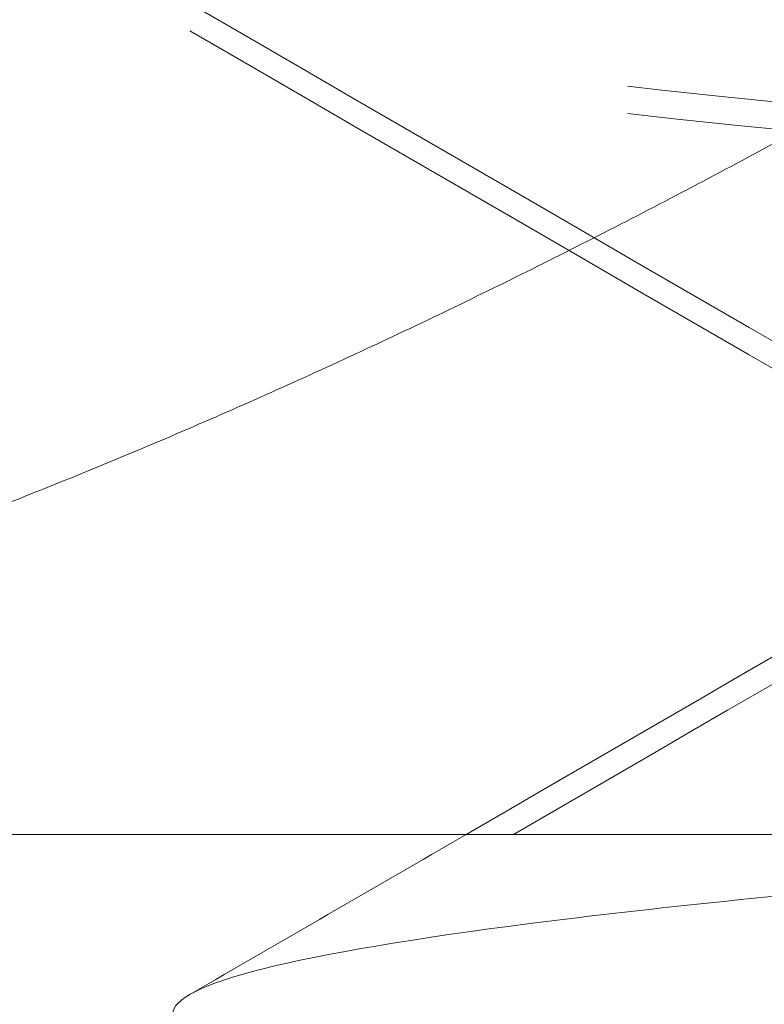
# Model space of a CAD drawing. Units: millimetres. Extents: x -17435 to -17078, y -400 to 295.
# Drawn here: x -17140 to -17138, y -27 to -25 of the extents above; entities that cross this region are included whole.
import ezdxf

# ---------------------------------------------------------------- set-up
doc = ezdxf.new("R2010")
doc.units = ezdxf.units.MM
doc.header["$LTSCALE"] = 0.7
doc.linetypes.add('VERDECKT', pattern=[9.525, 6.35, -3.175])
doc.layers.add('Pitzl', color=250, linetype='Continuous', lineweight=18)

# ---------------------------------------------------------------- blocks, each defined once
blk = doc.blocks.new('A$Cc77be10c')
at = {"color": 0, "linetype": 'Continuous', "lineweight": 0, "extrusion": (-2.22045e-16, 1, -2.22045e-16)}
blk.add_line((319.5733, 156), (303.9848, 156), dxfattribs=at)
at = {"color": 0, "linetype": 'VERDECKT', "lineweight": 0}
for points, knots in [([(319.5733, 156.8766), (318.1263, 156.9395), (316.6903, 157.0019), (313.8716, 157.1329), (312.5304, 157.2003), (310.2432, 157.3363), (309.3192, 157.4036), (308.0145, 157.5396), (307.6463, 157.607), (307.5198, 157.743), (307.7627, 157.8103), (308.8334, 157.9463), (309.6509, 158.0137), (311.7581, 158.1497), (313.0277, 158.217), (315.8553, 158.353), (317.3864, 158.4204), (320.5103, 158.5564), (322.0732, 158.6237), (325.0246, 158.7597), (326.3849, 158.8271), (328.7212, 158.9631), (329.6748, 159.0304), (331.0454, 159.1664), (331.4492, 159.2338), (331.6485, 159.3698), (331.442, 159.4371), (330.4402, 159.5731), (329.6543, 159.6405), (327.6015, 159.7765), (326.3542, 159.8438), (323.5585, 159.9798), (322.0369, 160.0472), (320.176, 160.1283), (319.8745, 160.1414), (319.5733, 160.1545)], [2329.870398, 2329.870398, 2329.870398, 2329.870398, 2334.220878, 2334.220878, 2338.9175, 2338.9175, 2343.614121, 2343.614121, 2348.310743, 2348.310743, 2353.007364, 2353.007364, 2357.703986, 2357.703986, 2362.400607, 2362.400607, 2367.097229, 2367.097229, 2371.79385, 2371.79385, 2376.490472, 2376.490472, 2381.187093, 2381.187093, 2385.883715, 2385.883715, 2390.580336, 2390.580336, 2395.276958, 2395.276958, 2399.973579, 2399.973579, 2404.670201, 2404.670201, 2405.577366, 2405.577366, 2405.577366, 2405.577366]), ([(319.5733, 156.8221), (319.5188, 156.8244), (319.4644, 156.8268), (317.846, 156.8972), (316.3012, 156.9645), (313.4242, 157.1005), (312.1195, 157.1679), (309.9249, 157.3039), (309.056, 157.3712), (307.873, 157.5072), (307.5702, 157.5746), (307.5763, 157.7106), (307.8852, 157.7779), (309.0795, 157.9139), (309.9536, 157.9813), (312.1569, 158.1173), (313.4651, 158.1846), (316.3469, 158.3206), (317.893, 158.388), (321.0209, 158.524), (322.5729, 158.5913), (325.4778, 158.7273), (326.8029, 158.7947), (329.0488, 158.9307), (329.9482, 158.998), (331.1984, 159.134), (331.5371, 159.2014), (331.6039, 159.3374), (331.3312, 159.4047), (330.2046, 159.5407), (329.3614, 159.6081), (327.2104, 159.7441), (325.9232, 159.8114), (323.0705, 159.9474), (321.5323, 160.0148), (319.8371, 160.0885), (319.7051, 160.0943), (319.5733, 160.1)], [361.476318, 361.476318, 361.476318, 361.476318, 361.639854, 361.639854, 366.336476, 366.336476, 371.033097, 371.033097, 375.729719, 375.729719, 380.42634, 380.42634, 385.122962, 385.122962, 389.819583, 389.819583, 394.516205, 394.516205, 399.212826, 399.212826, 403.909448, 403.909448, 408.606069, 408.606069, 413.302691, 413.302691, 417.999312, 417.999312, 422.695934, 422.695934, 427.392555, 427.392555, 432.089177, 432.089177, 436.785798, 436.785798, 437.182423, 437.182423, 437.182423, 437.182423])]:
    blk.add_open_spline(points, degree=3, knots=knots, dxfattribs=at)
for points in [[(309.3905, 156.6229), (308.7962, 156.9678), (308.2017, 157.3124), (307.6071, 157.6569)], [(309.3905, 156.5684), (308.7962, 156.9133), (308.2017, 157.2579), (307.6071, 157.6024)], [(308.158, 156), (308.5689, 156.2382), (308.9797, 156.4764), (309.3905, 156.7148)], [(308.252, 156), (308.6316, 156.22), (309.0111, 156.4401), (309.3905, 156.6603)]]:
    blk.add_open_spline(points, degree=3, dxfattribs=at)
at = {"color": 0, "linetype": 'Continuous', "lineweight": 0}
blk.add_rational_spline([(309.1809, 157.6077), (306.3963, 156), (303.9848, 156)], [1.37611078571, 1.21760146412, 1], degree=2, dxfattribs=at)
for points, knots in [([(307.6071, 154.379), (307.5827, 154.3931), (307.5715, 154.4072), (307.5831, 154.4894), (307.8984, 154.5567), (309.1049, 154.6927), (309.9845, 154.7601), (312.1971, 154.8961), (313.509, 154.9634), (316.3959, 155.0994), (317.9433, 155.1668), (321.0713, 155.3028), (322.6221, 155.3701), (325.5221, 155.5061), (326.8435, 155.5735), (329.0803, 155.7095), (329.9743, 155.7768), (331.0659, 155.8967), (331.3714, 155.9483), (331.5014, 156)], [2272.186931, 2272.186931, 2272.186931, 2272.186931, 2273.164799, 2273.164799, 2277.861421, 2277.861421, 2282.558042, 2282.558042, 2287.254664, 2287.254664, 2291.951285, 2291.951285, 2296.647907, 2296.647907, 2301.344528, 2301.344528, 2306.04115, 2306.04115, 2309.626598, 2309.626598, 2309.626598, 2309.626598]), ([(310.2954, 156), (309.4326, 155.9409), (308.754, 155.8821), (307.8153, 155.7622), (307.5733, 155.7021), (307.5733, 155.6416)], [1085.522618, 1085.522618, 1085.522618, 1085.522618, 1089.616185, 1089.616185, 1093.802679, 1093.802679, 1093.802679, 1093.802679])]:
    blk.add_open_spline(points, degree=3, knots=knots, dxfattribs=at)
blk.add_open_spline([(307.6071, 155.6808), (307.7907, 155.7872), (307.9744, 155.8936), (308.158, 156)], degree=3, dxfattribs=at)

msp = doc.modelspace()

# ---------------------------------------------------------------- block references
at = {"layer": 'Pitzl'}
msp.add_blockref('A$Cc77be10c', (-17447.2047, -182.9831, 49.0155), dxfattribs=at)

doc.saveas('drawing.dxf')
